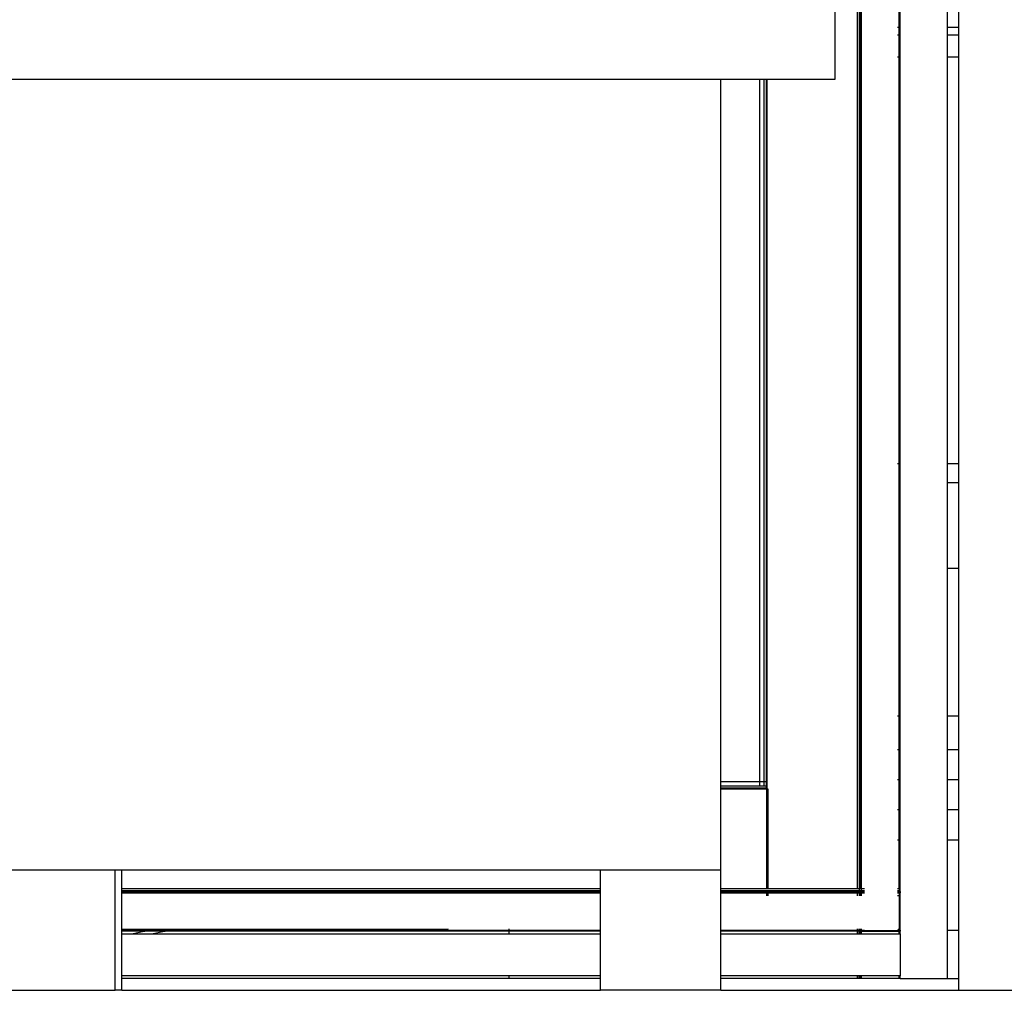
# Model space of a CAD drawing. Units: metres. Extents: x -1.5 to 36.5, y 16 to 37.7.
# Drawn here: x 6.2 to 6.6, y 17.5 to 17.9 of the extents above; entities that cross this region are included whole.
import ezdxf

# ---------------------------------------------------------------- set-up
doc = ezdxf.new("R2010")
doc.units = ezdxf.units.M
doc.layers.add('Edges', color=7, linetype='Continuous')

# ---------------------------------------------------------------- blocks, each defined once
blk = doc.blocks.new('Resort Villa fr')
at = {"layer": 'Edges'}
for p, q in [((1.57295, -2.43908), (1.57295, -0.31491)), ((1.57379, -2.43908), (1.57379, -0.31407)), ((1.57407, -2.43908), (1.5741, -0.31491)), ((1.57459, -2.43908), (1.57459, -0.31491)), ((1.56346, -2.09745), (1.56346, -2.02125)), ((1.59057, -2.07549), (1.59057, -2.05108)), ((1.59072, -2.07549), (1.59072, -2.05108)), ((1.59087, -2.07549), (1.59087, -2.05108)), ((1.61076, -2.05108), (1.61076, -2.07549)), ((1.61576, -2.07549), (1.61576, -2.05108)), ((1.58987, -2.07549), (1.59057, -2.07549)), ((1.59057, -2.07549), (1.59072, -2.07549)), ((1.59057, -2.07867), (1.59057, -2.07549)), ((1.59072, -2.07549), (1.59087, -2.07549)), ((1.59072, -2.07867), (1.59072, -2.07549)), ((1.59087, -2.07867), (1.59087, -2.07549)), ((1.61076, -2.07549), (1.61576, -2.07549)), ((1.61076, -2.07549), (1.61076, -2.07867)), ((1.61576, -2.07867), (1.61576, -2.07549)), ((1.58987, -2.07867), (1.59057, -2.07867)), ((1.59057, -2.07867), (1.59072, -2.07867)), ((1.59057, -2.08819), (1.59057, -2.07867)), ((1.59072, -2.07867), (1.59087, -2.07867)), ((1.59072, -2.08819), (1.59072, -2.07867)), ((1.59087, -2.08819), (1.59087, -2.07867)), ((1.61076, -2.07867), (1.61576, -2.07867)), ((1.61076, -2.07867), (1.61076, -2.08819)), ((1.61576, -2.08819), (1.61576, -2.07867)), ((1.59057, -2.08819), (1.58987, -2.08819)), ((1.59072, -2.08819), (1.59057, -2.08819)), ((1.59057, -2.25964), (1.59057, -2.08819)), ((1.59087, -2.08819), (1.59072, -2.08819)), ((1.59072, -2.25964), (1.59072, -2.08819)), ((1.59087, -2.25964), (1.59087, -2.08819)), ((1.61576, -2.08819), (1.61076, -2.08819)), ((1.61076, -2.08819), (1.61076, -2.25964)), ((1.61576, -2.25964), (1.61576, -2.08819)), ((1.2105, -2.09745), (1.5153, -2.09745)), ((1.5153, -2.39392), (1.5153, -2.09745)), ((1.5153, -2.09745), (1.53168, -2.09745)), ((1.53168, -2.39392), (1.53168, -2.09745)), ((1.53168, -2.09745), (1.53357, -2.09745)), ((1.53357, -2.39392), (1.53357, -2.09745)), ((1.53357, -2.09745), (1.53442, -2.09745)), ((1.53442, -2.09745), (1.53442, -2.39392)), ((1.53442, -2.09745), (1.53472, -2.09745)), ((1.53472, -2.09745), (1.53472, -2.39697)), ((1.53472, -2.09745), (1.56346, -2.09745)), ((1.58987, -2.25964), (1.59057, -2.25964)), ((1.59057, -2.36601), (1.59057, -2.25964)), ((1.59057, -2.25964), (1.59072, -2.25964)), ((1.59072, -2.25964), (1.59087, -2.25964)), ((1.59072, -2.36601), (1.59072, -2.25964)), ((1.59087, -2.36601), (1.59087, -2.25964)), ((1.61076, -2.25964), (1.61576, -2.25964)), ((1.61076, -2.25964), (1.61076, -2.26761)), ((1.61576, -2.26761), (1.61576, -2.25964)), ((1.61076, -2.26761), (1.61576, -2.26761)), ((1.61076, -2.26761), (1.61076, -2.30391)), ((1.61576, -2.30391), (1.61576, -2.26761)), ((1.61576, -2.30391), (1.61076, -2.30391)), ((1.61076, -2.30391), (1.61076, -2.36601)), ((1.61576, -2.36601), (1.61576, -2.30391)), ((1.58987, -2.36601), (1.59057, -2.36601)), ((1.59057, -2.38029), (1.59057, -2.36601)), ((1.59057, -2.36601), (1.59072, -2.36601)), ((1.59072, -2.36601), (1.59087, -2.36601)), ((1.59072, -2.38029), (1.59072, -2.36601)), ((1.59087, -2.38029), (1.59087, -2.36601)), ((1.61076, -2.36601), (1.61576, -2.36601)), ((1.61076, -2.36601), (1.61076, -2.38029)), ((1.61576, -2.38029), (1.61576, -2.36601)), ((1.58987, -2.38029), (1.59057, -2.38029)), ((1.59057, -2.39299), (1.59057, -2.38029)), ((1.59057, -2.38029), (1.59072, -2.38029)), ((1.59072, -2.38029), (1.59087, -2.38029)), ((1.59072, -2.39299), (1.59072, -2.38029)), ((1.59087, -2.39299), (1.59087, -2.38029)), ((1.61076, -2.38029), (1.61576, -2.38029)), ((1.61076, -2.38029), (1.61076, -2.39299)), ((1.61576, -2.39299), (1.61576, -2.38029)), ((1.58987, -2.39299), (1.59057, -2.39299)), ((1.59057, -2.40569), (1.59057, -2.39299)), ((1.59057, -2.39299), (1.59072, -2.39299)), ((1.59072, -2.39299), (1.59087, -2.39299)), ((1.59072, -2.40569), (1.59072, -2.39299)), ((1.59087, -2.40569), (1.59087, -2.39299)), ((1.61076, -2.39299), (1.61576, -2.39299)), ((1.61076, -2.39299), (1.61076, -2.40569)), ((1.61576, -2.40569), (1.61576, -2.39299)), ((1.53168, -2.39392), (1.5153, -2.39392)), ((1.5153, -2.39581), (1.5153, -2.39392)), ((1.53168, -2.39581), (1.5153, -2.39581)), ((1.5153, -2.39666), (1.5153, -2.39581)), ((1.53442, -2.39666), (1.5153, -2.39666)), ((1.5153, -2.39696), (1.5153, -2.39666)), ((1.53442, -2.39696), (1.5153, -2.39696)), ((1.5153, -2.43109), (1.5153, -2.39696)), ((1.53168, -2.39581), (1.53168, -2.39392)), ((1.53357, -2.39392), (1.53168, -2.39392)), ((1.53357, -2.39581), (1.53168, -2.39581)), ((1.53357, -2.39581), (1.53357, -2.39392)), ((1.53442, -2.39392), (1.53357, -2.39392)), ((1.53442, -2.39581), (1.53357, -2.39581)), ((1.53442, -2.39392), (1.53442, -2.39581)), ((1.53442, -2.39581), (1.53442, -2.39666)), ((1.53442, -2.39666), (1.53442, -2.39696)), ((1.53472, -2.39697), (1.53442, -2.39696)), ((1.53471, -2.43908), (1.53472, -2.39697)), ((1.53522, -2.39696), (1.53472, -2.39697)), ((1.53522, -2.43908), (1.53522, -2.39696)), ((1.59057, -2.40569), (1.58987, -2.40569)), ((1.59057, -2.41839), (1.59057, -2.40569)), ((1.59072, -2.40569), (1.59057, -2.40569)), ((1.59087, -2.40569), (1.59072, -2.40569)), ((1.59072, -2.41839), (1.59072, -2.40569)), ((1.59087, -2.41839), (1.59087, -2.40569)), ((1.61576, -2.40569), (1.61076, -2.40569)), ((1.61076, -2.40569), (1.61076, -2.41839)), ((1.61576, -2.41839), (1.61576, -2.40569)), ((1.58987, -2.41839), (1.59057, -2.41839)), ((1.59057, -2.43903), (1.59057, -2.41839)), ((1.59057, -2.41839), (1.59072, -2.41839)), ((1.59072, -2.41839), (1.59087, -2.41839)), ((1.59072, -2.43903), (1.59072, -2.41839)), ((1.59087, -2.43903), (1.59087, -2.41839)), ((1.61076, -2.41839), (1.61576, -2.41839)), ((1.61076, -2.41839), (1.61076, -2.45649)), ((1.61576, -2.45649), (1.61576, -2.41839)), ((1.2105, -2.43109), (1.25958, -2.43109)), ((1.25958, -2.48189), (1.25958, -2.43109)), ((1.25958, -2.43109), (1.26248, -2.43109)), ((1.26248, -2.43109), (1.4645, -2.43109)), ((1.26248, -2.43908), (1.26248, -2.43109)), ((1.4645, -2.43109), (1.5153, -2.43109)), ((1.4645, -2.43908), (1.4645, -2.43109)), ((1.5153, -2.43908), (1.5153, -2.43109)), ((1.4645, -2.43908), (1.26248, -2.43908)), ((1.26248, -2.43992), (1.26248, -2.43908)), ((1.4645, -2.43992), (1.4645, -2.43908)), ((1.53471, -2.43908), (1.5153, -2.43908)), ((1.5153, -2.43992), (1.5153, -2.43908)), ((1.53522, -2.43908), (1.53471, -2.43908)), ((1.57295, -2.43908), (1.53522, -2.43908)), ((1.57379, -2.43908), (1.57295, -2.43908)), ((1.57407, -2.43908), (1.57379, -2.43908)), ((1.57379, -2.43992), (1.57379, -2.43908)), ((1.57459, -2.43908), (1.57407, -2.43908)), ((1.57459, -2.43955), (1.57459, -2.43908)), ((1.57584, -2.43908), (1.57459, -2.43908)), ((1.59057, -2.43903), (1.58987, -2.43903)), ((1.59057, -2.43908), (1.58987, -2.43908)), ((1.59057, -2.43908), (1.59057, -2.43903)), ((1.59072, -2.43903), (1.59057, -2.43903)), ((1.5907, -2.43908), (1.59057, -2.43908)), ((1.59057, -2.43908), (1.59057, -2.43992)), ((1.5907, -2.43908), (1.59072, -2.43903)), ((1.59072, -2.43908), (1.5907, -2.43908)), ((1.59072, -2.43908), (1.59072, -2.43903)), ((1.59087, -2.43903), (1.59072, -2.43903)), ((1.59087, -2.43908), (1.59072, -2.43908)), ((1.59087, -2.43903), (1.59087, -2.43908)), ((1.59087, -2.43936), (1.59087, -2.43908)), ((1.59087, -2.43992), (1.59087, -2.43936)), ((1.4645, -2.43992), (1.26248, -2.43992)), ((1.26248, -2.4402), (1.26248, -2.43992)), ((1.26248, -2.4402), (1.4645, -2.4402)), ((1.26248, -2.44072), (1.26248, -2.4402)), ((1.26248, -2.44072), (1.4645, -2.44072)), ((1.26248, -2.4561), (1.26248, -2.44072)), ((1.4645, -2.4402), (1.4645, -2.43992)), ((1.4645, -2.44072), (1.4645, -2.4402)), ((1.4645, -2.45649), (1.4645, -2.44072)), ((1.53471, -2.43992), (1.5153, -2.43992)), ((1.5153, -2.4402), (1.5153, -2.43992)), ((1.5153, -2.4402), (1.53471, -2.4402)), ((1.5153, -2.44072), (1.5153, -2.4402)), ((1.5153, -2.44072), (1.53471, -2.44072)), ((1.5153, -2.45649), (1.5153, -2.44072)), ((1.53471, -2.4402), (1.53471, -2.43992)), ((1.53522, -2.43992), (1.53471, -2.43992)), ((1.53471, -2.44072), (1.53471, -2.4402)), ((1.53471, -2.4402), (1.53522, -2.4402)), ((1.53471, -2.44197), (1.53471, -2.44072)), ((1.53471, -2.44072), (1.53522, -2.44072)), ((1.53522, -2.4402), (1.53522, -2.43992)), ((1.57295, -2.43992), (1.53522, -2.43992)), ((1.53522, -2.44072), (1.53522, -2.4402)), ((1.53522, -2.4402), (1.57295, -2.4402)), ((1.53522, -2.44197), (1.53522, -2.44072)), ((1.53522, -2.44072), (1.57295, -2.44072)), ((1.57295, -2.4402), (1.57295, -2.43992)), ((1.57379, -2.43992), (1.57295, -2.43992)), ((1.57295, -2.44072), (1.57295, -2.4402)), ((1.57295, -2.4402), (1.57379, -2.4402)), ((1.57295, -2.44197), (1.57295, -2.44072)), ((1.57295, -2.44072), (1.57379, -2.44072)), ((1.57379, -2.4402), (1.57379, -2.43992)), ((1.57407, -2.43992), (1.57379, -2.43992)), ((1.57379, -2.44072), (1.57379, -2.4402)), ((1.57379, -2.4402), (1.57407, -2.4402)), ((1.57379, -2.44197), (1.57379, -2.44072)), ((1.57379, -2.44072), (1.57407, -2.44072)), ((1.57407, -2.4402), (1.57407, -2.43992)), ((1.57459, -2.43992), (1.57407, -2.43992)), ((1.57407, -2.44072), (1.57407, -2.4402)), ((1.57407, -2.4402), (1.57459, -2.4402)), ((1.57407, -2.44197), (1.57407, -2.44072)), ((1.57407, -2.44072), (1.57459, -2.44072)), ((1.57584, -2.43992), (1.57459, -2.43992)), ((1.57459, -2.4402), (1.57459, -2.43992)), ((1.57459, -2.44072), (1.57459, -2.4402)), ((1.57459, -2.4402), (1.57584, -2.4402)), ((1.57459, -2.44197), (1.57459, -2.44072)), ((1.57459, -2.44072), (1.57584, -2.44072)), ((1.59057, -2.43992), (1.58987, -2.43992)), ((1.58987, -2.44021), (1.59057, -2.44021)), ((1.58987, -2.44073), (1.59057, -2.44073)), ((1.59036, -2.44197), (1.58987, -2.44197)), ((1.59057, -2.44021), (1.59057, -2.43992)), ((1.5907, -2.43992), (1.59057, -2.43992)), ((1.59057, -2.44073), (1.59057, -2.44021)), ((1.59057, -2.44021), (1.59072, -2.44021)), ((1.59057, -2.44073), (1.59057, -2.45649)), ((1.59057, -2.44073), (1.59072, -2.44073)), ((1.59072, -2.43992), (1.5907, -2.43992)), ((1.59072, -2.44021), (1.5907, -2.43992)), ((1.5907, -2.44197), (1.59072, -2.44073)), ((1.59087, -2.43992), (1.59072, -2.43992)), ((1.59072, -2.44021), (1.59072, -2.43992)), ((1.59072, -2.44021), (1.59087, -2.44021)), ((1.59072, -2.44073), (1.59072, -2.44021)), ((1.59072, -2.44197), (1.59072, -2.44073)), ((1.59072, -2.44073), (1.59087, -2.44073)), ((1.59087, -2.44021), (1.59087, -2.43992)), ((1.59087, -2.44021), (1.59087, -2.44073)), ((1.59087, -2.44083), (1.59087, -2.44073)), ((1.59087, -2.44088), (1.59087, -2.44083)), ((1.59087, -2.45649), (1.59087, -2.44088)), ((1.26248, -2.4561), (1.40014, -2.4561)), ((1.26248, -2.4567), (1.26248, -2.4561)), ((1.40014, -2.4561), (1.40014, -2.456)), ((1.42593, -2.45649), (1.42593, -2.456)), ((1.57288, -2.45649), (1.57288, -2.456)), ((1.57295, -2.45649), (1.57295, -2.456)), ((1.57302, -2.45649), (1.57302, -2.456)), ((1.57379, -2.45649), (1.57376, -2.456)), ((1.57379, -2.45649), (1.57379, -2.456)), ((1.57408, -2.45649), (1.57408, -2.456)), ((1.5746, -2.45649), (1.5746, -2.456)), ((1.59036, -2.45649), (1.59036, -2.456)), ((1.5907, -2.45649), (1.59072, -2.456)), ((1.5907, -2.45649), (1.5907, -2.456)), ((1.27563, -2.4567), (1.26248, -2.4567)), ((1.26248, -2.45684), (1.26248, -2.4567)), ((1.27449, -2.45684), (1.26248, -2.45684)), ((1.26248, -2.457), (1.26248, -2.45684)), ((1.27327, -2.457), (1.26248, -2.457)), ((1.26248, -2.45809), (1.26248, -2.457)), ((1.26248, -2.45809), (1.26718, -2.45809)), ((1.26248, -2.47583), (1.26248, -2.45809)), ((1.2712, -2.45725), (1.26718, -2.45809)), ((1.26718, -2.45809), (1.2757, -2.45809)), ((1.27327, -2.457), (1.2712, -2.45725)), ((1.27449, -2.45684), (1.27327, -2.457)), ((1.28179, -2.457), (1.27327, -2.457)), ((1.27563, -2.4567), (1.27449, -2.45684)), ((1.28301, -2.45684), (1.27449, -2.45684)), ((1.27579, -2.45668), (1.27563, -2.4567)), ((1.27972, -2.45725), (1.2757, -2.45809)), ((1.2757, -2.45809), (1.42593, -2.45809)), ((1.28041, -2.45649), (1.27579, -2.45668)), ((1.28415, -2.4567), (1.27579, -2.45668)), ((1.28179, -2.457), (1.27972, -2.45725)), ((1.28041, -2.45649), (1.28893, -2.45649)), ((1.28301, -2.45684), (1.28179, -2.457)), ((1.42593, -2.457), (1.28179, -2.457)), ((1.28415, -2.4567), (1.28301, -2.45684)), ((1.42593, -2.45684), (1.28301, -2.45684)), ((1.28431, -2.45668), (1.28415, -2.4567)), ((1.28893, -2.45649), (1.28431, -2.45668)), ((1.42593, -2.4567), (1.28431, -2.45668)), ((1.28893, -2.45649), (1.42593, -2.45649)), ((1.42593, -2.45649), (1.4645, -2.45649)), ((1.42593, -2.4567), (1.42593, -2.45649)), ((1.4645, -2.4567), (1.42593, -2.4567)), ((1.42593, -2.45684), (1.42593, -2.4567)), ((1.42593, -2.457), (1.42593, -2.45684)), ((1.4645, -2.45684), (1.42593, -2.45684)), ((1.42593, -2.45809), (1.42593, -2.457)), ((1.4645, -2.457), (1.42593, -2.457)), ((1.42593, -2.45809), (1.4645, -2.45809)), ((1.4645, -2.4567), (1.4645, -2.45649)), ((1.4645, -2.45684), (1.4645, -2.4567)), ((1.4645, -2.457), (1.4645, -2.45684)), ((1.4645, -2.45809), (1.4645, -2.457)), ((1.4645, -2.47583), (1.4645, -2.45809)), ((1.5153, -2.45649), (1.57288, -2.45649)), ((1.5153, -2.4567), (1.5153, -2.45649)), ((1.57288, -2.4567), (1.5153, -2.4567)), ((1.5153, -2.45684), (1.5153, -2.4567)), ((1.57288, -2.45684), (1.5153, -2.45684)), ((1.5153, -2.457), (1.5153, -2.45684)), ((1.57288, -2.457), (1.5153, -2.457)), ((1.5153, -2.45809), (1.5153, -2.457)), ((1.5153, -2.45809), (1.57288, -2.45809)), ((1.5153, -2.47583), (1.5153, -2.45809)), ((1.57288, -2.45649), (1.57295, -2.45649)), ((1.57288, -2.4567), (1.57288, -2.45649)), ((1.57295, -2.4567), (1.57288, -2.4567)), ((1.57288, -2.45684), (1.57288, -2.4567)), ((1.57295, -2.45684), (1.57288, -2.45684)), ((1.57288, -2.457), (1.57288, -2.45684)), ((1.57288, -2.45809), (1.57288, -2.457)), ((1.57295, -2.457), (1.57288, -2.457)), ((1.57288, -2.45809), (1.57295, -2.45809)), ((1.57295, -2.45649), (1.57302, -2.45649)), ((1.57295, -2.4567), (1.57295, -2.45649)), ((1.57302, -2.4567), (1.57295, -2.4567)), ((1.57295, -2.45684), (1.57295, -2.4567)), ((1.57295, -2.457), (1.57295, -2.45684)), ((1.57302, -2.45684), (1.57295, -2.45684)), ((1.57295, -2.45809), (1.57295, -2.457)), ((1.57302, -2.457), (1.57295, -2.457)), ((1.57295, -2.45809), (1.57302, -2.45809)), ((1.57302, -2.4567), (1.57302, -2.45649)), ((1.57302, -2.45649), (1.57379, -2.45649)), ((1.57302, -2.45684), (1.57302, -2.4567)), ((1.57376, -2.4567), (1.57302, -2.4567)), ((1.57302, -2.457), (1.57302, -2.45684)), ((1.57376, -2.45684), (1.57302, -2.45684)), ((1.57302, -2.45809), (1.57302, -2.457)), ((1.57376, -2.457), (1.57302, -2.457)), ((1.57302, -2.45809), (1.57376, -2.45809)), ((1.57376, -2.4567), (1.57379, -2.45649)), ((1.57376, -2.45684), (1.57376, -2.4567)), ((1.57376, -2.4567), (1.57408, -2.4567)), ((1.57376, -2.457), (1.57376, -2.45684)), ((1.57376, -2.45684), (1.57408, -2.45684)), ((1.57376, -2.45809), (1.57376, -2.457)), ((1.57379, -2.45809), (1.57376, -2.457)), ((1.57376, -2.457), (1.57408, -2.457)), ((1.57376, -2.45809), (1.57379, -2.45809)), ((1.57379, -2.45649), (1.57408, -2.45649)), ((1.57379, -2.45809), (1.57408, -2.45809)), ((1.57408, -2.45649), (1.5746, -2.45649)), ((1.57408, -2.4567), (1.57408, -2.45649)), ((1.57408, -2.45684), (1.57408, -2.4567)), ((1.5746, -2.4567), (1.57408, -2.4567)), ((1.57408, -2.457), (1.57408, -2.45684)), ((1.5746, -2.45684), (1.57408, -2.45684)), ((1.57408, -2.45809), (1.57408, -2.457)), ((1.5746, -2.457), (1.57408, -2.457)), ((1.57408, -2.45809), (1.5746, -2.45809)), ((1.5746, -2.45649), (1.57584, -2.45649)), ((1.5746, -2.4567), (1.5746, -2.45649)), ((1.5746, -2.45684), (1.5746, -2.4567)), ((1.5746, -2.4567), (1.59057, -2.4567)), ((1.5746, -2.457), (1.5746, -2.45684)), ((1.57584, -2.45684), (1.5746, -2.45684)), ((1.5746, -2.45809), (1.5746, -2.457)), ((1.5746, -2.457), (1.59057, -2.457)), ((1.5746, -2.45809), (1.59057, -2.45809)), ((1.59036, -2.45649), (1.58987, -2.45649)), ((1.59057, -2.45684), (1.58987, -2.45684)), ((1.59036, -2.45649), (1.59057, -2.45649)), ((1.59057, -2.45649), (1.5907, -2.45649)), ((1.59057, -2.4567), (1.59057, -2.45649)), ((1.5907, -2.4567), (1.59057, -2.4567)), ((1.59057, -2.45684), (1.59057, -2.4567)), ((1.5907, -2.45684), (1.59057, -2.45684)), ((1.59057, -2.457), (1.59057, -2.45684)), ((1.59057, -2.45809), (1.59057, -2.457)), ((1.5907, -2.457), (1.59057, -2.457)), ((1.59057, -2.45809), (1.5907, -2.45809)), ((1.5907, -2.4567), (1.5907, -2.45649)), ((1.5907, -2.45649), (1.59087, -2.45649)), ((1.5907, -2.45684), (1.5907, -2.4567)), ((1.59087, -2.4567), (1.5907, -2.4567)), ((1.5907, -2.457), (1.5907, -2.45684)), ((1.59087, -2.45684), (1.5907, -2.45684)), ((1.59072, -2.45809), (1.5907, -2.457)), ((1.5907, -2.45809), (1.5907, -2.457)), ((1.59087, -2.457), (1.5907, -2.457)), ((1.5907, -2.45809), (1.59072, -2.45809)), ((1.59072, -2.45809), (1.59087, -2.45809)), ((1.59087, -2.45649), (1.59087, -2.4567)), ((1.59087, -2.4567), (1.59087, -2.45684)), ((1.59087, -2.45684), (1.59087, -2.457)), ((1.59087, -2.45809), (1.59087, -2.457)), ((1.59087, -2.45809), (1.59087, -2.47583)), ((1.61076, -2.45649), (1.61576, -2.45649)), ((1.61076, -2.45649), (1.61078, -2.4769)), ((1.61576, -2.4769), (1.61576, -2.45649)), ((1.42593, -2.47583), (1.26248, -2.47583)), ((1.26248, -2.4769), (1.26248, -2.47583)), ((1.42593, -2.4769), (1.26248, -2.4769)), ((1.26248, -2.48189), (1.26248, -2.4769)), ((1.42593, -2.4769), (1.42593, -2.47583)), ((1.4645, -2.47583), (1.42593, -2.47583)), ((1.4645, -2.4769), (1.42593, -2.4769)), ((1.4645, -2.4769), (1.4645, -2.47583)), ((1.4645, -2.48189), (1.4645, -2.4769)), ((1.57288, -2.47583), (1.5153, -2.47583)), ((1.5153, -2.4769), (1.5153, -2.47583)), ((1.5153, -2.48189), (1.5153, -2.4769)), ((1.57288, -2.4769), (1.5153, -2.4769)), ((1.57288, -2.4769), (1.57288, -2.47583)), ((1.57295, -2.47583), (1.57288, -2.47583)), ((1.57295, -2.4769), (1.57288, -2.4769)), ((1.57295, -2.4769), (1.57295, -2.47583)), ((1.57302, -2.47583), (1.57295, -2.47583)), ((1.57302, -2.4769), (1.57295, -2.4769)), ((1.57302, -2.4769), (1.57302, -2.47583)), ((1.57376, -2.47583), (1.57302, -2.47583)), ((1.57376, -2.4769), (1.57302, -2.4769)), ((1.57376, -2.4769), (1.57376, -2.47583)), ((1.57379, -2.47583), (1.57376, -2.47583)), ((1.57379, -2.4769), (1.57376, -2.4769)), ((1.57379, -2.4769), (1.57379, -2.47583)), ((1.57408, -2.47583), (1.57379, -2.47583)), ((1.57408, -2.4769), (1.57379, -2.4769)), ((1.57408, -2.4769), (1.57408, -2.47583)), ((1.5746, -2.47583), (1.57408, -2.47583)), ((1.5746, -2.4769), (1.57408, -2.4769)), ((1.5746, -2.4769), (1.5746, -2.47583)), ((1.59057, -2.47583), (1.5746, -2.47583)), ((1.59057, -2.4769), (1.5746, -2.4769)), ((1.59057, -2.4769), (1.59057, -2.47583)), ((1.5907, -2.47583), (1.59057, -2.47583)), ((1.5907, -2.4769), (1.59057, -2.4769)), ((1.5907, -2.4769), (1.5907, -2.47583)), ((1.59072, -2.47583), (1.5907, -2.47583)), ((1.59072, -2.4769), (1.5907, -2.4769)), ((1.59072, -2.4769), (1.59072, -2.47583)), ((1.59087, -2.47583), (1.59072, -2.47583)), ((1.59087, -2.4769), (1.59072, -2.4769)), ((1.59087, -2.4769), (1.59087, -2.47583)), ((1.59087, -2.4769), (1.61078, -2.4769)), ((1.61078, -2.4769), (1.61576, -2.4769)), ((1.61576, -2.48189), (1.61576, -2.4769)), ((1.20878, -2.48189), (1.25958, -2.48189)), ((1.26248, -2.48189), (1.25958, -2.48189)), ((1.26248, -2.48189), (1.4645, -2.48189)), ((1.5153, -2.48189), (1.4645, -2.48189)), ((1.5153, -2.48189), (1.61576, -2.48189)), ((1.61576, -2.48189), (1.68517, -2.48189))]:
    blk.add_line(p, q, dxfattribs=at)

msp = doc.modelspace()

# ---------------------------------------------------------------- block references
msp.add_blockref('Resort Villa fr', (4.93925, 20.01487))

doc.saveas('drawing.dxf')
